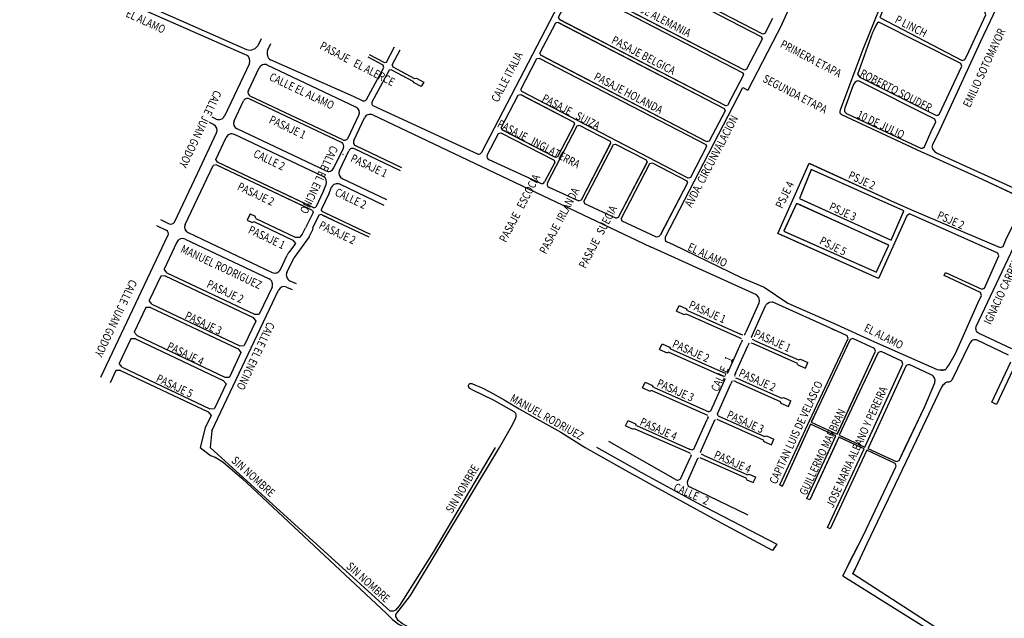
# Model space of a CAD drawing. Units: millimetres. Extents: x -335 to 4379, y -3733 to 4039.
# Drawn here: x 90 to 1051, y -428 to 157 of the extents above; entities that cross this region are included whole.
import ezdxf
from ezdxf.enums import TextEntityAlignment as Align

# ---------------------------------------------------------------- set-up
doc = ezdxf.new("R2010")
doc.units = ezdxf.units.MM
for name, color, linetype in [('ASF-HOR', 142, 'Continuous'), ('ASF-TIE', 142, 'Continuous'), ('CALL-ASFALTO', 142, 'Continuous'), ('CALL-NO-PAV', 7, 'Continuous'), ('HOR-HOR', 255, 'Continuous'), ('HOR-TIE', 255, 'Continuous'), ('HUELLAS-SENDEROS', 7, 'Continuous'), ('NOM-SAN_FERNANDO', 2, 'Continuous'), ('TIE-HOR', 15, 'Continuous'), ('XASF-HOR', 142, 'Continuous'), ('XASF-TIE', 142, 'Continuous')]:
    doc.layers.add(name, color=color, linetype=linetype)
doc.styles.add('ROMANS', font='romans.shx', dxfattribs={"height": 5.6})

msp = doc.modelspace()

# ---------------------------------------------------------------- linework, layer by layer
at = {"layer": 'ASF-HOR', "color": 9, "linetype": 'Continuous'}
for p, q in [((657.07, 251.23), (540.82, 27.1)), ((834.31, 152.65), (846.11, 178.78)), ((824.92, 157.87), (817.35, 143.33)), ((834.31, 152.65), (800.67, 87.86)), ((448.18, 115.43), (456.04, 130.28)), ((453.63, 112.74), (461.4, 127.48)), ((444.84, 112.29), (430.06, 120.03)), ((445.95, 114.94), (431.38, 122.53)), ((445.95, 114.94), (448.18, 115.43)), ((428.44, 78.81), (445.41, 110.2)), ((445.41, 110.2), (444.84, 112.29)), ((452.68, 107.87), (450.63, 107.46)), ((474.2, 96.57), (452.68, 107.87)), ((453.63, 112.74), (454.24, 110.63)), ((454.24, 110.63), (475.35, 99.45)), ((475.02, 95.13), (474.2, 96.57)), ((475.35, 99.45), (477.27, 99.59)), ((477.27, 99.59), (484.4, 95.87)), ((482.06, 91.41), (475.02, 95.13)), ((484.4, 95.87), (482.06, 91.41)), ((720.14, -56.04), (795.75, 90.52)), ((795.75, 90.52), (800.67, 87.86)), ((546.3, 24.44), (557.44, 45.78)), ((721.19, -59.83), (727.83, -62.91))]:
    msp.add_line(p, q, dxfattribs=at)
for points in [[(598.79, 122.06), (597.87, 124.15), (613.2, 153.64), (615.36, 154.26)], [(814.05, 139.49), (814.55, 137.77), (799.35, 108.3), (797.94, 107.78)], [(580.27, 86.49), (579.35, 88.5), (594.95, 118.87), (597.24, 119.25)], [(795.86, 104.64), (796.37, 102.88), (781.02, 73.1), (779.46, 72.72)], [(561.14, 49.04), (560.02, 51.15), (576.69, 83.13), (578.86, 83.87)], [(777.63, 70.03), (778.43, 67.87), (762.96, 38.2), (761.27, 37.76)], [(759.73, 34.57), (760.31, 32.86), (744.64, 2.69), (742.76, 2.15)], [(741.27, -1.08), (741.81, -2.59), (715.41, -53.28)]]:
    msp.add_lwpolyline(points, dxfattribs=at)
at = {"layer": 'ASF-HOR', "color": 9}
for points in [[(1009.27, 111.95), (1008.57, 113.98), (929.05, 154.02)], [(930.29, 158.56), (1009.93, 116.88), (1011.72, 117.48)], [(908.22, 102.84), (909.95, 100.59), (984.91, 63.24), (986.97, 63.96)], [(983.28, 59.75), (908.78, 97.13)], [(970.5, 27.35), (892.42, 63.93), (891.09, 64.79)], [(895.55, 66.55), (895.87, 66.26), (896.78, 65.52), (897.67, 65), (970.02, 31.1), (971.97, 31.81)], [(981.5, 29.64), (983.52, 27.48), (984.54, 26.99), (985.39, 26.55), (1070.69, -12.18), (1071.47, -12.49), (1072, -12.7), (1072.84, -12.8), (1073.56, -12.72)], [(1070.7, -19.55), (1068.88, -17.61), (1068.88, -17.61), (1025.31, 2.68), (977.82, 24.31), (970.5, 27.35)], [(1026.63, -149.65), (1057.96, -164.47)], [(1055.05, -170.73), (1023.69, -155.89)], [(1061.95, -179.53), (1043.48, -218.87), (1038.95, -216.75), (1057.44, -177.37)]]:
    msp.add_lwpolyline(points, dxfattribs=at)
at = {"layer": 'ASF-TIE', "color": 9, "linetype": 'Continuous'}
for p, q in [((815.33, 142.64), (653.14, 226.87)), ((817.35, 143.33), (815.33, 142.64)), ((557.44, 45.78), (559.77, 46.4)), ((559.77, 46.4), (611.71, 19.52)), ((547.96, 20.34), (598.28, -2.97)), ((611.71, 19.52), (612.22, 17.46)), ((612.22, 17.46), (602.19, -1.65)), ((606.56, -6.69), (635.85, -20.27)), ((637.91, -19.57), (635.85, -20.27)), ((640.68, -20.86), (641.35, -22.82)), ((641.35, -22.82), (672.23, -37.14)), ((674.29, -36.44), (672.23, -37.14)), ((677.07, -37.73), (677.74, -39.69)), ((677.74, -39.69), (710.62, -54.93)), ((731.19, -127.78), (733.62, -122.31)), ((733.62, -122.31), (740.92, -125.55)), ((731.19, -127.78), (738.49, -131.02)), ((738.49, -131.02), (740.37, -130.49)), ((740.37, -130.49), (792.19, -153.49)), ((741.78, -127.3), (740.92, -125.55)), ((741.78, -127.3), (793.6, -150.29)), ((792.19, -153.49), (794.29, -154.42)), ((795.7, -151.23), (793.6, -150.29)), ((714.59, -165.19), (717.02, -159.71)), ((717.02, -159.71), (724.32, -162.95)), ((724.32, -162.95), (725.18, -164.7)), ((803.77, -158.63), (805.87, -159.56)), ((807.29, -156.37), (805.19, -155.44)), ((805.87, -159.56), (848.75, -178.6)), ((807.29, -156.37), (850.17, -175.4)), ((714.59, -165.19), (721.89, -168.43)), ((723.76, -167.89), (721.89, -168.43)), ((723.76, -167.89), (775.58, -190.89)), ((725.18, -164.7), (777, -187.7)), ((849.61, -180.35), (848.75, -178.6)), ((849.61, -180.35), (856.91, -183.59)), ((850.17, -175.4), (852.04, -174.87)), ((852.04, -174.87), (859.34, -178.11)), ((856.91, -183.59), (859.34, -178.11)), ((777.68, -191.82), (775.58, -190.89)), ((779.09, -188.64), (777, -187.7)), ((697.99, -202.59), (700.42, -197.12)), ((700.42, -197.12), (707.71, -200.36)), ((708.58, -202.1), (707.71, -200.36)), ((789.26, -196.96), (787.17, -196.03)), ((788.58, -192.85), (790.68, -193.77)), ((789.26, -196.96), (832.09, -215.97)), ((790.68, -193.77), (833.74, -212.89)), ((697.99, -202.59), (705.28, -205.83)), ((707.16, -205.3), (705.28, -205.83)), ((707.16, -205.3), (761.36, -229.36)), ((708.58, -202.1), (762.49, -226.04)), ((832.09, -215.97), (833, -217.75)), ((833, -217.75), (840.3, -220.99)), ((833.74, -212.89), (835.43, -212.28)), ((835.43, -212.28), (842.73, -215.52)), ((840.3, -220.99), (842.73, -215.52)), ((771.8, -230.17), (816.95, -250.21)), ((681.38, -239.99), (683.81, -234.52)), ((681.38, -239.99), (688.68, -243.23)), ((683.81, -234.52), (691.11, -237.76)), ((691.97, -239.51), (691.11, -237.76)), ((691.97, -239.51), (743.79, -262.51)), ((770.57, -233.43), (815.54, -253.4)), ((772.66, -234.36), (772.66, -234.37)), ((690.56, -242.7), (688.68, -243.23)), ((690.56, -242.7), (742.38, -265.7)), ((816.95, -250.21), (818.83, -249.68)), ((818.83, -249.68), (826.13, -252.92)), ((815.54, -253.4), (816.4, -255.16)), ((816.4, -255.16), (823.7, -258.4)), ((823.7, -258.4), (826.13, -252.92)), ((742.38, -265.7), (744.47, -266.63)), ((746.07, -263.52), (743.79, -262.51)), ((757.48, -268.58), (755.38, -267.66)), ((757.48, -268.58), (800.25, -287.57)), ((753.96, -270.84), (756.06, -271.77)), ((756.06, -271.77), (798.84, -290.76)), ((800.25, -287.57), (802.13, -287.04)), ((802.13, -287.04), (808.38, -289.82)), ((798.84, -290.76), (799.7, -292.51)), ((799.7, -292.51), (805.95, -295.29)), ((805.95, -295.29), (807.17, -292.56)), ((807.17, -292.56), (808.38, -289.82))]:
    msp.add_line(p, q, dxfattribs=at)
for points in [[(651.99, 224.02), (813.92, 139.93)], [(634.04, 189.02), (795.74, 105.04)], [(797.35, 107.56), (635.55, 191.59)], [(615.62, 154.12), (777.63, 70.03)], [(779.16, 72.64), (617.35, 156.67)], [(597.68, 119.02), (759.57, 35.04)], [(760.84, 37.65), (599.16, 121.87)], [(579.31, 83.63), (631.01, 56.62), (631.41, 54.62)], [(742.33, 2.03), (580.82, 86.2)], [(612.52, 22.49), (561.55, 48.83)], [(605.16, -2.59), (633.73, 52.52)], [(631.12, 54.05), (614.86, 22.79), (613.04, 22.23)], [(634.06, 53.14), (635.99, 53.91), (666.24, 38.25), (666.85, 36.31)], [(666.62, 35.86), (637.91, -19.57)], [(640.68, -20.86), (669.35, 34.38)], [(669.6, 34.87), (671.65, 35.37), (701.65, 19.88), (702.36, 17.8)], [(702.11, 17.32), (674.29, -36.44)], [(677.07, -37.73), (704.78, 15.82)], [(705.07, 16.38), (707.19, 17.01), (741.08, -0.55)]]:
    msp.add_lwpolyline(points, dxfattribs=at)
for centre, radius, start, end in [((549.07, 23.17), 3.04, 155.41469, 248.72025), ((599.54, -0.25), 3, 245.14174, 332.31071), ((607.83, -3.97), 3, 152.59452, 245.12566), ((711.91, -50.65), 4.47, 253.25104, 317.65242), ((723.07, -57.28), 3.18, 157.21354, 233.57635)]:
    msp.add_arc(centre, radius, start, end, dxfattribs=at)
at = {"layer": 'CALL-ASFALTO', "color": 9, "linetype": 'Continuous'}
for p, q in [((657.07, 251.23), (540.82, 27.1)), ((311.93, 127.5), (92.34, 224.34)), ((311.93, 127.5), (92.34, 224.34)), ((815.33, 142.64), (653.14, 226.87)), ((309.76, 122.91), (90.17, 219.75)), ((309.76, 122.91), (90.17, 219.75)), ((834.31, 152.65), (846.11, 178.78)), ((824.92, 157.87), (817.35, 143.33)), ((834.31, 152.65), (800.67, 87.86)), ((325.66, 138.04), (322.46, 131.28)), ((817.35, 143.33), (815.33, 142.64)), ((331.95, 126.79), (335.15, 133.54)), ((448.18, 115.43), (456.04, 130.28)), ((453.63, 112.74), (461.4, 127.48)), ((311.47, 122.1), (309.76, 122.91)), ((415.76, 81.71), (334.8, 117.42)), ((415.76, 81.71), (334.8, 117.42)), ((444.84, 112.29), (430.06, 120.03)), ((445.95, 114.94), (431.38, 122.53)), ((445.95, 114.94), (448.18, 115.43)), ((314.33, 114.11), (289.93, 62.6)), ((313.33, 87.48), (323.81, 109.62)), ((418.34, 71.49), (331.81, 112.47)), ((428.44, 78.81), (445.41, 110.2)), ((450.63, 107.46), (433.89, 76.12)), ((445.41, 110.2), (444.84, 112.29)), ((452.68, 107.87), (450.63, 107.46)), ((474.2, 96.57), (452.68, 107.87)), ((453.63, 112.74), (454.24, 110.63)), ((454.24, 110.63), (475.35, 99.45)), ((475.02, 95.13), (474.2, 96.57)), ((475.35, 99.45), (477.27, 99.59)), ((477.27, 99.59), (484.4, 95.87)), ((482.06, 91.41), (475.02, 95.13)), ((484.4, 95.87), (482.06, 91.41)), ((720.14, -56.04), (795.75, 90.52)), ((795.75, 90.52), (800.67, 87.86)), ((299.41, 58.11), (308.62, 77.54)), ((404.09, 36.74), (313.95, 79.44)), ((405.38, 39.45), (315.23, 82.15)), ((424.62, 77.63), (415.76, 81.71)), ((424.62, 77.63), (415.76, 81.71)), ((424.62, 77.63), (415.76, 81.71)), ((434.81, 73), (537.56, 25.38)), ((434.81, 73), (537.56, 25.38)), ((434.81, 73), (537.56, 25.38)), ((281.93, 59.75), (277.83, 61.69)), ((410.71, 41.35), (421.19, 63.49)), ((416.13, 38.78), (426.62, 60.93)), ((434.61, 63.78), (705.81, -64.95)), ((279.37, 54.32), (275.27, 56.27)), ((388.8, 9.13), (302.27, 50.11)), ((263.57, 6.48), (282.22, 46.33)), ((281.7, 20.22), (291.71, 41.84)), ((386.23, 3.7), (299.7, 44.69)), ((546.3, 24.44), (557.44, 45.78)), ((557.44, 45.78), (559.77, 46.4)), ((559.77, 46.4), (611.71, 19.52)), ((396.79, 11.98), (406, 31.41)), ((402.22, 9.41), (411.42, 28.84)), ((461.93, 9.34), (416.75, 30.75)), ((463.22, 12.05), (418.03, 33.46)), ((283.3, 17.61), (281.7, 20.22)), ((547.96, 20.34), (598.28, -2.97)), ((611.71, 19.52), (612.22, 17.46)), ((251.66, -43.2), (278.87, 14.23)), ((282.01, 14.9), (278.87, 14.23)), ((375.86, -29.56), (282.01, 14.9)), ((373.27, -28.33), (283.12, 14.37)), ((377.14, -26.84), (283.3, 17.61)), ((374.56, -25.62), (284.41, 17.08)), ((612.22, 17.46), (602.19, -1.65)), ((241.19, -40.79), (263.57, 6.48)), ((448.45, -19.13), (405.07, 1.42)), ((386.65, -10.24), (389.09, -4.29)), ((392.16, -12.62), (394.51, -6.85)), ((445.88, -24.55), (402.5, -4)), ((606.56, -6.69), (635.85, -20.27)), ((386.65, -10.24), (379.04, -26.32)), ((392.16, -12.62), (384.5, -28.79)), ((377.14, -26.84), (379.04, -26.32)), ((385.86, -30.97), (384.5, -28.79)), ((637.91, -19.57), (635.85, -20.27)), ((640.68, -20.86), (641.35, -22.82)), ((641.35, -22.82), (672.23, -37.14)), ((227.5, -38.4), (235.97, -42.45)), ((376.61, -31.44), (369.14, -46.4)), ((375.86, -29.56), (376.61, -31.44)), ((381.98, -34.12), (375.99, -46.77)), ((384.39, -33.6), (381.98, -34.12)), ((396.11, -39.15), (384.39, -33.6)), ((397.39, -36.44), (385.86, -30.97)), ((431.11, -55.73), (385.93, -34.32)), ((432.4, -53.02), (387.21, -31.61)), ((674.29, -36.44), (672.23, -37.14)), ((677.07, -37.73), (677.74, -39.69)), ((223.69, -44.34), (232.99, -48.75)), ((367.19, -50.52), (369.14, -46.4)), ((376.08, -46.81), (375.46, -49.4)), ((677.74, -39.69), (710.62, -54.93)), ((169.35, -192.46), (234.89, -54.07)), ((251.52, -57.52), (333.53, -96.37)), ((254.51, -51.19), (336.53, -90.04)), ((372.73, -55.18), (357.87, -75.36)), ((365.78, -52.8), (363.69, -55.64)), ((372.73, -55.18), (375.46, -49.4)), ((243.53, -60.38), (231.01, -86.81)), ((359.2, -61.74), (352.75, -70.51)), ((721.19, -59.83), (727.83, -62.91)), ((344.52, -87.19), (351.17, -73.14)), ((350.91, -90.06), (357.87, -75.36)), ((227.8, -93.59), (216.45, -117.54)), ((232.27, -93.49), (227.8, -93.59)), ((350.68, -104.3), (356.09, -106.75)), ((353.87, -98.09), (359.92, -100.82)), ((277.58, -244.86), (342.79, -107.2)), ((811.48, -114.44), (809.31, -111.98)), ((213.24, -124.32), (201.92, -148.22)), ((217.71, -124.22), (213.24, -124.32)), ((219.21, -121.06), (216.45, -117.54)), ((731.19, -127.78), (733.62, -122.31)), ((733.62, -122.31), (740.92, -125.55)), ((811.41, -120.03), (798.87, -148.27)), ((805.26, -151.1), (817.93, -122.56)), ((811.41, -120.03), (811.6, -119.6)), ((811.6, -119.6), (811.85, -119.02)), ((811.85, -119.02), (812.06, -118.38)), ((812.06, -118.38), (812.15, -118.04)), ((812.15, -118.04), (812.21, -117.41)), ((817.93, -122.56), (818.2, -121.96)), ((818.2, -121.96), (818.44, -121.52)), ((818.44, -121.52), (818.76, -121.02)), ((818.76, -121.02), (819.11, -120.58)), ((821.91, -119.07), (822.23, -119.02)), ((822.23, -119.02), (824.52, -118.85)), ((731.19, -127.78), (738.49, -131.02)), ((738.49, -131.02), (740.37, -130.49)), ((740.37, -130.49), (792.19, -153.49)), ((741.78, -127.3), (740.92, -125.55)), ((741.78, -127.3), (793.6, -150.29)), ((204.68, -151.74), (201.92, -148.22)), ((204.68, -151.74), (290.31, -192.3)), ((792.19, -153.49), (794.29, -154.42)), ((795.7, -151.23), (793.6, -150.29)), ((797.2, -150.81), (797.86, -150.55)), ((797.86, -150.55), (798.87, -148.27)), ((804.25, -153.38), (805.26, -151.1)), ((804.5, -154.05), (804.25, -153.38)), ((882.66, -145.1), (886.48, -146.8)), ((198.71, -155), (187.32, -179.04)), ((203.18, -154.9), (198.71, -155)), ((203.18, -154.9), (288.81, -195.46)), ((714.59, -165.19), (717.02, -159.71)), ((717.02, -159.71), (724.32, -162.95)), ((724.32, -162.95), (725.18, -164.7)), ((782.27, -185.67), (794.22, -158.76)), ((788.66, -188.5), (800.6, -161.59)), ((795.23, -156.48), (794.22, -158.76)), ((794.98, -155.82), (795.23, -156.48)), ((801.61, -159.31), (800.6, -161.59)), ((801.61, -159.31), (802.27, -159.06)), ((803.77, -158.63), (805.87, -159.56)), ((807.29, -156.37), (805.19, -155.44)), ((805.87, -159.56), (848.75, -178.6)), ((807.29, -156.37), (850.17, -175.4)), ((897.42, -162.28), (900.14, -156.45)), ((897.42, -162.28), (900.14, -156.45)), ((897.42, -162.28), (900.14, -156.45)), ((714.59, -165.19), (721.89, -168.43)), ((723.76, -167.89), (721.89, -168.43)), ((723.76, -167.89), (775.58, -190.89)), ((725.18, -164.7), (777, -187.7)), ((190.08, -182.56), (187.32, -179.04)), ((849.61, -180.35), (848.75, -178.6)), ((849.61, -180.35), (856.91, -183.59)), ((850.17, -175.4), (852.04, -174.87)), ((852.04, -174.87), (859.34, -178.11)), ((856.91, -183.59), (859.34, -178.11)), ((184.11, -185.82), (178.47, -197.96)), ((188.58, -185.72), (184.11, -185.82)), ((188.58, -185.72), (274.21, -226.28)), ((190.08, -182.56), (275.71, -223.12)), ((777.68, -191.82), (775.58, -190.89)), ((779.09, -188.64), (777, -187.7)), ((780.59, -188.21), (781.26, -187.95)), ((781.26, -187.95), (782.27, -185.67)), ((788.66, -188.5), (787.64, -190.78)), ((787.64, -190.78), (787.89, -191.45)), ((288.81, -195.46), (291.57, -198.98)), ((290.31, -192.3), (294.78, -192.2)), ((697.99, -202.59), (700.42, -197.12)), ((700.42, -197.12), (707.71, -200.36)), ((708.58, -202.1), (707.71, -200.36)), ((764.65, -225.35), (777.61, -196.16)), ((771.04, -228.19), (784.06, -198.85)), ((777.61, -196.16), (778.62, -193.88)), ((778.62, -193.88), (778.37, -193.22)), ((785.01, -196.71), (784.06, -198.85)), ((785.67, -196.46), (785.01, -196.71)), ((789.26, -196.96), (787.17, -196.03)), ((788.58, -192.85), (790.68, -193.77)), ((789.26, -196.96), (832.09, -215.97)), ((790.68, -193.77), (833.74, -212.89)), ((697.99, -202.59), (705.28, -205.83)), ((707.16, -205.3), (705.28, -205.83)), ((707.16, -205.3), (761.36, -229.36)), ((708.58, -202.1), (762.49, -226.04)), ((832.09, -215.97), (833, -217.75)), ((833, -217.75), (840.3, -220.99)), ((833.74, -212.89), (835.43, -212.28)), ((835.43, -212.28), (842.73, -215.52)), ((840.3, -220.99), (842.73, -215.52)), ((274.21, -226.28), (276.97, -229.8)), ((275.71, -223.12), (280.18, -223.02)), ((764.65, -225.35), (762.68, -226.12)), ((771.8, -230.17), (771.04, -228.19)), ((771.8, -230.17), (816.95, -250.21)), ((681.38, -239.99), (683.81, -234.52)), ((681.38, -239.99), (688.68, -243.23)), ((683.81, -234.52), (691.11, -237.76)), ((691.97, -239.51), (691.11, -237.76)), ((691.97, -239.51), (743.79, -262.51)), ((749.06, -260.48), (761.01, -233.57)), ((755.45, -263.31), (767.39, -236.39)), ((762.02, -231.28), (761.01, -233.57)), ((762.02, -231.28), (761.77, -230.62)), ((767.39, -236.39), (768.41, -234.11)), ((768.41, -234.11), (769.07, -233.86)), ((770.57, -233.43), (815.54, -253.4)), ((772.66, -234.36), (772.66, -234.37)), ((690.56, -242.7), (688.68, -243.23)), ((690.56, -242.7), (742.38, -265.7)), ((816.95, -250.21), (818.83, -249.68)), ((818.83, -249.68), (826.13, -252.92)), ((730.13, -292.29), (664.95, -255.21)), ((815.54, -253.4), (816.4, -255.16)), ((816.4, -255.16), (823.7, -258.4)), ((823.7, -258.4), (826.13, -252.92)), ((742.38, -265.7), (744.47, -266.63)), ((746.07, -263.52), (743.79, -262.51)), ((745.42, -268.69), (744.4, -270.97)), ((745.42, -268.69), (745.16, -268.03)), ((748.05, -262.76), (746.07, -263.52)), ((748.05, -262.76), (749.06, -260.48)), ((754.43, -265.59), (755.45, -263.31)), ((754.69, -266.25), (754.43, -265.59)), ((757.48, -268.58), (755.38, -267.66)), ((757.48, -268.58), (800.25, -287.57)), ((735.76, -290.44), (744.4, -270.97)), ((741.8, -294.07), (750.79, -273.8)), ((750.79, -273.8), (751.8, -271.52)), ((751.8, -271.52), (752.45, -271.29)), ((753.96, -270.84), (756.06, -271.77)), ((756.06, -271.77), (798.84, -290.76)), ((800.25, -287.57), (802.13, -287.04)), ((802.13, -287.04), (808.38, -289.82)), ((798.84, -290.76), (799.7, -292.51)), ((799.7, -292.51), (805.95, -295.29)), ((805.95, -295.29), (807.17, -292.56)), ((807.17, -292.56), (808.38, -289.82)), ((800.96, -327.07), (743.71, -299.29))]:
    msp.add_line(p, q, dxfattribs=at)
at = {"layer": 'CALL-ASFALTO', "color": 9}
for p, q in [((314.94, -32.79), (312.03, -38.94)), ((314.97, -32.8), (319.87, -35.12)), ((320.7, -37.45), (319.87, -35.12)), ((320.7, -37.45), (358.89, -55.54)), ((312.05, -38.95), (317.14, -41.35)), ((319.2, -40.62), (317.14, -41.35)), ((319.2, -40.62), (356.77, -58.41)), ((358.89, -55.54), (363.69, -55.64)), ((356.77, -58.41), (359.2, -61.74)), ((233.76, -90.33), (231.01, -86.81)), ((232.27, -93.49), (317.9, -134.05)), ((233.76, -90.33), (319.39, -130.89)), ((217.71, -124.22), (303.34, -164.78)), ((219.21, -121.06), (304.84, -161.62)), ((317.9, -134.05), (320.66, -137.57)), ((319.39, -130.89), (323.87, -130.79)), ((304.84, -161.62), (309.31, -161.52)), ((303.34, -164.78), (306.1, -168.3))]:
    msp.add_line(p, q, dxfattribs=at)
at = {"layer": 'CALL-ASFALTO', "color": 9, "linetype": 'Continuous'}
for points in [[(649.39, 223.68), (651.53, 224.26), (813.92, 139.93), (814.55, 137.77), (799.35, 108.3), (797.35, 107.56), (635, 191.87), (634.13, 193.9)], [(616.1, 159.15), (631.47, 188.87), (633.52, 189.29), (795.74, 105.04), (796.37, 102.88), (781.02, 73.1), (779.16, 72.64), (616.87, 156.92)], [(598.79, 122.06), (597.87, 124.15), (613.2, 153.64), (615.36, 154.26), (777.63, 70.03), (778.43, 67.87), (762.96, 38.2), (760.84, 37.65)], [(580.27, 86.49), (579.35, 88.5), (594.95, 118.87), (597.24, 119.25), (759.57, 35.04), (760.31, 32.86), (744.64, 2.69), (742.33, 2.03)], [(576.69, 83.13), (578.86, 83.87), (631.01, 56.62), (631.41, 54.62), (614.86, 22.79), (613.04, 22.23), (561.14, 49.04), (560.02, 51.15)]]:
    msp.add_lwpolyline(points, close=True, dxfattribs=at)
at = {"layer": 'CALL-ASFALTO', "color": 9}
for points in [[(970.5, 27.35), (892.42, 63.93), (891.09, 64.79), (890.73, 65.7), (890.84, 67.25), (891.23, 68.61), (906.57, 109.92), (913.19, 128.02), (929.72, 168.92), (948.62, 211.83), (1033.44, 167.27), (1036.05, 168.15), (1036.05, 168.15), (1038.79, 174.01), (1040.51, 177.47), (1041.88, 179.06), (1044.22, 181.21), (1046.13, 182.55), (1048.93, 183.49), (1051.01, 183.76)], [(1033.03, 161.67), (1032.1, 164.41), (949.68, 207.08), (929.36, 159.05), (1009.93, 116.88), (1012.55, 117.76), (1012.55, 117.76), (1014.33, 121.6), (1033.03, 161.67)], [(1051.3, 176.5), (1049.64, 176.24), (1048.51, 175.77), (1047.68, 175.32), (1046.71, 174.63), (1045.89, 173.85), (1027.69, 135.47), (1005.04, 86.05), (985.73, 44.42)], [(987.55, 64.16), (1009.51, 111.27), (1008.57, 113.98), (928.48, 154.31), (927.26, 153.68), (925.69, 151.22), (923.83, 147.44), (922.51, 144.29), (907.87, 103.3), (909.95, 100.59), (984.91, 63.24), (987.55, 64.16), (987.55, 64.16)], [(979.75, 47.45), (984.23, 57.04), (984.23, 57.04), (983.28, 59.75), (908.78, 97.13), (906.97, 96.59), (905.52, 95.64), (904.51, 94.45), (903.85, 93.48), (903.42, 92.71), (895.37, 70.51), (895.09, 69.05), (895.02, 68.05), (895.1, 67.28), (895.43, 66.67), (895.87, 66.26), (896.78, 65.52), (897.67, 65), (970.02, 31.1), (972.67, 32.06)], [(972.67, 32.06), (979.75, 47.45)], [(985.73, 44.42), (980.84, 34.79), (980.5, 33.51), (980.39, 32.63), (980.5, 31.82), (980.81, 30.88), (981.21, 29.96), (983.52, 27.48), (984.54, 26.99), (985.39, 26.55), (1070.69, -12.18)], [(1049.74, -64.78), (1052.62, -58.27), (1069.63, -23.01), (1069.86, -22.27), (1069.99, -21.56), (1070.08, -20.94), (1070.02, -20.01), (1069.97, -19.42), (1069.77, -18.77), (1069.35, -18.11), (1068.88, -17.61), (1068.52, -17.38), (1025.31, 2.68), (977.82, 24.31), (970.5, 27.35)], [(1045.68, -73.95), (1044.67, -71.3), (958.42, -32.84), (955.89, -34.73), (928.3, -96.07), (830.1, -51.98), (860.44, 16.74), (943.55, -21.32), (962.83, -30), (1047.09, -65.83), (1049.74, -64.78)], [(830.1, -51.98), (830.1, -51.98), (860.44, 16.74)], [(830.1, -51.98), (830.1, -51.98), (860.44, 16.74)], [(952.86, -29.97), (862.63, 10.55), (851.14, -17.95), (940.6, -58.66), (952.86, -29.97)], [(862.49, 10.22), (851.2, -17.79)], [(862.49, 10.22), (851.2, -17.79)], [(861.03, 16.46), (943.55, -21.32), (962.83, -30), (1047.09, -65.83), (1049.74, -64.78)], [(861.03, 16.46), (943.55, -21.32), (962.83, -30), (1047.09, -65.83), (1049.74, -64.78)], [(952.86, -29.97), (863.19, 10.29)], [(952.86, -29.97), (863.19, 10.29)], [(851.71, -18.21), (940.6, -58.66)], [(851.71, -18.21), (940.6, -58.66)], [(926.29, -89.56), (938.24, -63.46), (848.29, -22.63), (835.85, -49.75), (926.16, -89.68), (926.29, -89.56)], [(848.29, -22.63), (835.94, -49.54)], [(848.29, -22.63), (835.94, -49.54)], [(937.82, -63.27), (849.55, -23.2)], [(937.82, -63.27), (849.55, -23.2)], [(1086.09, -26.15), (1083.61, -25.39), (1082.78, -25.25), (1082.02, -25.28), (1081.38, -25.44), (1080.21, -25.95), (1079.41, -26.48), (1078.55, -27.3), (1077.75, -28.47), (1076.96, -29.63), (1023.18, -143.18), (1022.99, -144.32), (1023.08, -145.29), (1023.23, -146.42), (1023.87, -147.6), (1024.7, -148.53), (1025.68, -149.17), (1026.63, -149.65)], [(957.38, -33.62), (955.89, -34.73), (928.62, -95.34)], [(957.38, -33.62), (955.89, -34.73), (928.62, -95.34)], [(940.68, -58.48), (952.47, -30.87)], [(940.68, -58.48), (952.47, -30.87)], [(952.86, -29.98), (952.86, -29.97)], [(952.86, -29.98), (952.86, -29.97)], [(1045.68, -73.95), (1044.67, -71.3), (958.42, -32.84)], [(1045.68, -73.95), (1044.67, -71.3), (958.42, -32.84)], [(928.3, -96.07), (928.3, -96.07), (830.89, -52.34)], [(928.3, -96.07), (928.3, -96.07), (830.89, -52.34)], [(837.09, -50.3), (926.16, -89.68), (926.29, -89.56)], [(837.09, -50.3), (926.16, -89.68), (926.29, -89.56)], [(926.29, -89.56), (938.24, -63.46)], [(926.29, -89.56), (938.24, -63.46)], [(1031.73, -105.46), (1045.68, -73.95)], [(1028.63, -112.46), (1027.63, -109.78), (992.15, -92.99), (993.71, -89.99), (1029.11, -106.45), (1031.73, -105.46)], [(1028.63, -112.46), (1027.63, -109.78), (992.15, -92.99), (993.71, -89.99), (1029.11, -106.45), (1031.73, -105.46)], [(1028.63, -112.46), (1027.63, -109.78), (992.15, -92.99), (993.71, -89.99), (1029.11, -106.45), (1031.73, -105.46)], [(839.59, -120.2), (839.59, -120.2), (884.28, -139.65), (924.25, -157.88), (985.46, -184.77), (987.66, -185.3), (989.7, -185.53), (991.39, -185.44), (992.77, -185.07), (993.9, -184.52), (994.4, -184.01), (995, -183.21), (996.02, -181.89), (996.92, -180.56), (1003.39, -169.36), (1025.22, -120.16), (1028.63, -112.46)], [(848.92, -260.91), (860.89, -234.83), (898.67, -154.68), (897.71, -152.03)], [(1026.63, -149.65), (1057.96, -164.47)], [(903.21, -154.58), (900.55, -155.55), (869.79, -221.4), (862.59, -236.3), (887.87, -248.02), (925.25, -167.01), (924.27, -164.36)], [(1023.69, -155.89), (1023.06, -155.83), (1021.98, -155.79), (1021.11, -155.92), (1020.19, -156.11), (1019.61, -156.39), (1018.9, -156.86), (1018.15, -157.77), (1017.38, -159.1), (1016.69, -160.49), (999.88, -195.21), (998.56, -196.64), (997.74, -197), (996.81, -197.06), (995.83, -197.12), (995.03, -197.23), (994.21, -197.46), (992.98, -198.22), (992.16, -199), (991.11, -200.28), (989.58, -202.19), (961.6, -260.91)], [(1055.05, -170.73), (1023.69, -155.89)], [(930.71, -167.34), (928.03, -168.3), (912.02, -201.77), (889.95, -248.92), (914.89, -260.62), (952.08, -179.47), (951.1, -176.8)], [(957.98, -180), (955.32, -180.97), (918.35, -260.91)], [(954.31, -260.91), (973.35, -221), (983.06, -197.9), (983.32, -196.57), (983.46, -195.87), (983.42, -195.27), (983.28, -194.29), (982.97, -193.26), (982.52, -192.51), (981.74, -191.62), (981.1, -191.07), (980.3, -190.5), (978.97, -189.74), (957.98, -180)], [(1061.95, -179.53), (1043.48, -218.87), (1038.95, -216.75), (1057.44, -177.37)], [(881.45, -260.91), (886.66, -249.62), (861.83, -238.1), (851.49, -260.91)], [(911.29, -260.91), (889.65, -250.84), (884.95, -260.91)], [(851.49, -260.91), (834.21, -299), (832.08, -297.59), (848.92, -260.91)], [(884.95, -260.91), (861.12, -312.06), (858.43, -310.82), (881.45, -260.91)], [(945.55, -279.26), (944.6, -276.61), (916.9, -263.75), (880.92, -340.49), (878.4, -339.22), (914.06, -262.2), (911.29, -260.91)], [(961.6, -260.91), (916.78, -354.94), (905.66, -378.82), (905.66, -378.82)], [(918.35, -260.91), (917.82, -262.05), (945.59, -274.53), (948.28, -273.54)], [(948.28, -273.54), (954.31, -260.91)], [(898.98, -375.07), (898.98, -375.07), (913.12, -347.23), (945.55, -279.26)]]:
    msp.add_lwpolyline(points, dxfattribs=at)
for points in [[(1012.55, 117.76), (1012.55, 117.76)], [(1012.55, 117.76), (1012.55, 117.76)], [(987.55, 64.16), (987.55, 64.16)], [(987.55, 64.16), (987.55, 64.16)]]:
    msp.add_lwpolyline(points, close=True, dxfattribs=at)
at = {"layer": 'CALL-ASFALTO', "color": 9, "linetype": 'Continuous'}
for points in [[(605.16, -2.59), (634.06, 53.14), (635.99, 53.91), (666.24, 38.25), (666.85, 36.31), (637.91, -19.57)], [(640.68, -20.86), (669.6, 34.87), (671.65, 35.37), (701.65, 19.88), (702.36, 17.8), (674.29, -36.44)], [(677.07, -37.73), (705.07, 16.38), (707.19, 17.01), (741.08, -0.55), (741.81, -2.59), (715.21, -53.66)]]:
    msp.add_lwpolyline(points, dxfattribs=at)
for centre, radius, start, end in [((314.64, 136.5), 9.4, 239.15965, 326.29868), ((339.92, 124.1), 8.41, 161.31867, 232.54666), ((308.9, 116.68), 6, 334.65485, 64.65485), ((329.24, 107.05), 6, 64.65485, 154.65485), ((316.94, 85.76), 4, 154.65485, 244.65485), ((312.23, 75.82), 4, 64.65485, 154.65485), ((425.8, 80.58), 3.18, 248.32499, 326.20843), ((425.8, 80.58), 3.18, 248.32499, 326.20843), ((425.8, 80.58), 3.18, 248.32499, 326.20843), ((415.77, 66.06), 6, 334.65485, 64.65485), ((436.19, 75.1), 2.51, 156.00814, 236.63764), ((436.19, 75.1), 2.51, 156.00814, 236.63764), ((436.19, 75.1), 2.51, 156.00814, 236.63764), ((284.5, 65.17), 6, 244.65485, 334.65485), ((304.84, 55.54), 6, 154.65485, 244.65485), ((432.04, 58.36), 6, 64.65485, 154.65485), ((276.8, 48.9), 6, 334.65485, 64.65485), ((297.13, 39.27), 6, 64.65485, 154.65485), ((407.09, 43.06), 4, 244.65485, 334.65485), ((419.74, 37.07), 4, 154.65485, 244.65485), ((402.38, 33.12), 4, 334.65485, 64.65485), ((415.03, 27.13), 4, 64.65485, 154.65485), ((538.02, 28.46), 3.12, 261.47661, 334.04097), ((538.02, 28.46), 3.12, 261.47661, 334.04097), ((538.02, 28.46), 3.12, 261.47661, 334.04097), ((549.07, 23.17), 3.04, 155.41469, 248.72025), ((391.37, 14.55), 6, 244.65485, 334.65485), ((383.67, -1.72), 6, 334.65485, 64.65485), ((407.64, 6.84), 6, 154.65485, 244.65485), ((399.93, -9.42), 6, 64.65485, 154.65485), ((599.54, -0.25), 3, 245.14174, 332.31071), ((607.83, -3.97), 3, 152.59452, 245.12566), ((237.65, -38.69), 4.12, 246.04242, 329.30926), ((257.08, -45.77), 6, 154.65485, 244.65419), ((231.28, -52.36), 4, 334.65485, 64.65485), ((248.95, -62.94), 6, 64.65709, 154.65485), ((352.17, -42.83), 16.87, 323.78504, 332.88172), ((711.91, -50.65), 4.47, 253.25104, 317.65242), ((723.07, -57.28), 3.18, 157.21354, 233.57635), ((365.63, -79.99), 16, 143.64298, 154.65557), ((339.1, -84.62), 6, 244.65419, 334.65485), ((356.33, -92.62), 6, 154.65485, 245.7568), ((330.97, -101.79), 6, 334.65485, 64.65709), ((348.21, -109.77), 6, 65.67898, 154.65485), ((732.11, -288.81), 4, 240.36628, 336.06372), ((745.45, -295.69), 4, 156.06521, 244.11895)]:
    msp.add_arc(centre, radius, start, end, dxfattribs=at)
at = {"layer": 'CALL-NO-PAV', "color": 9}
for points in [[(774.02, -96.03), (705.81, -64.95)], [(897.71, -152.03), (888.01, -147.53)], [(924.27, -164.36), (903.21, -154.58)], [(951.1, -176.8), (930.71, -167.34)], [(693.31, -283.45), (750.67, -314.71), (829.05, -355.44), (824.75, -361.49), (775, -334.92), (737.51, -314.55), (710.34, -299.47), (690.54, -288.45)], [(693.31, -283.45), (750.67, -314.71), (829.05, -355.44), (824.75, -361.49), (775, -334.92), (737.51, -314.55), (710.34, -299.47), (690.54, -288.45)], [(693.31, -283.45), (750.67, -314.71), (829.05, -355.44), (824.75, -361.49), (775, -334.92), (737.51, -314.55), (710.34, -299.47), (690.54, -288.45)], [(898.98, -375.07), (893.28, -386.36), (1022.71, -467.43)], [(1024.86, -463.19), (903.11, -384.47), (905.66, -378.82)]]:
    msp.add_lwpolyline(points, dxfattribs=at)
at = {"layer": 'HOR-HOR', "color": 9, "linetype": 'Continuous'}
for p, q in [((812.21, -117.41), (811.48, -114.44)), ((811.41, -120.03), (798.87, -148.27)), ((805.26, -151.1), (817.93, -122.56)), ((811.41, -120.03), (811.6, -119.6)), ((811.6, -119.6), (811.85, -119.02)), ((811.85, -119.02), (812.06, -118.38)), ((812.06, -118.38), (812.15, -118.04)), ((812.15, -118.04), (812.21, -117.41)), ((817.93, -122.56), (818.2, -121.96)), ((818.2, -121.96), (818.44, -121.52)), ((818.44, -121.52), (818.76, -121.02)), ((818.76, -121.02), (819.11, -120.58)), ((819.11, -120.58), (821.91, -119.07)), ((797.2, -150.81), (797.86, -150.55)), ((797.86, -150.55), (798.87, -148.27)), ((804.25, -153.38), (805.26, -151.1)), ((804.5, -154.05), (804.25, -153.38)), ((782.27, -185.67), (794.22, -158.76)), ((788.66, -188.5), (800.6, -161.59)), ((795.23, -156.48), (794.22, -158.76)), ((794.98, -155.82), (795.23, -156.48)), ((801.61, -159.31), (800.6, -161.59)), ((801.61, -159.31), (802.27, -159.06)), ((780.59, -188.21), (781.26, -187.95)), ((781.26, -187.95), (782.27, -185.67)), ((788.66, -188.5), (787.64, -190.78)), ((787.64, -190.78), (787.89, -191.45)), ((764.65, -225.35), (777.61, -196.16)), ((771.04, -228.19), (784.06, -198.85)), ((777.61, -196.16), (778.62, -193.88)), ((778.62, -193.88), (778.37, -193.22)), ((785.01, -196.71), (784.06, -198.85)), ((785.67, -196.46), (785.01, -196.71)), ((764.65, -225.35), (762.68, -226.12)), ((771.8, -230.17), (771.04, -228.19)), ((749.06, -260.48), (761.01, -233.57)), ((755.45, -263.31), (767.39, -236.39)), ((762.02, -231.28), (761.01, -233.57)), ((762.02, -231.28), (761.77, -230.62)), ((767.39, -236.39), (768.41, -234.11)), ((768.41, -234.11), (769.07, -233.86)), ((730.13, -292.29), (664.95, -255.21)), ((745.42, -268.69), (744.4, -270.97)), ((745.42, -268.69), (745.16, -268.03)), ((748.05, -262.76), (746.07, -263.52)), ((748.05, -262.76), (749.06, -260.48)), ((754.43, -265.59), (755.45, -263.31)), ((754.69, -266.25), (754.43, -265.59)), ((735.76, -290.44), (744.4, -270.97)), ((741.8, -294.07), (750.79, -273.8)), ((750.79, -273.8), (751.8, -271.52)), ((751.8, -271.52), (752.45, -271.29)), ((800.96, -327.07), (743.71, -299.29))]:
    msp.add_line(p, q, dxfattribs=at)
at = {"layer": 'HOR-HOR', "color": 9}
for points in [[(1089.11, 206.66), (1088.26, 206.22), (1087.37, 205.61), (1086.65, 204.91), (1074.67, 179.56), (1071.79, 175.68), (1069.74, 174.14), (1067.57, 173.16), (1065.6, 172.75), (1063.58, 172.73), (1061.76, 172.6), (1059.39, 173.02), (1056.92, 174.46), (1051.3, 176.5), (1049.64, 176.24), (1048.51, 175.77), (1047.68, 175.32), (1046.71, 174.63), (1045.89, 173.85), (1027.69, 135.47), (1005.04, 86.05), (985.73, 44.42)], [(1012.55, 117.76), (1014.33, 121.6), (1033.03, 161.67)], [(987.55, 64.16), (1009.51, 111.27)], [(979.75, 47.45), (984.23, 57.04), (984.23, 57.04), (983.54, 59)], [(972.67, 32.06), (979.75, 47.45)], [(985.73, 44.42), (980.84, 34.79), (980.5, 33.51), (980.39, 32.63), (980.5, 31.82), (980.65, 31.35)], [(893.28, -386.36), (893.28, -386.36), (1022.71, -467.43)], [(1024.86, -463.19), (903.11, -384.47), (903.11, -384.47)]]:
    msp.add_lwpolyline(points, dxfattribs=at)
at = {"layer": 'HOR-HOR', "color": 9, "linetype": 'Continuous'}
for centre, start, end in [((732.11, -288.81), 240.36628, 336.06372), ((745.45, -295.69), 156.06521, 244.11895)]:
    msp.add_arc(centre, 4, start, end, dxfattribs=at)
at = {"layer": 'HOR-TIE', "color": 9}
for points in [[(861.83, -238.1), (834.21, -299), (832.08, -297.59), (848.92, -260.91), (860.89, -234.83), (898.67, -154.68), (897.71, -152.03)], [(903.21, -154.58), (900.55, -155.55), (869.79, -221.4), (862.76, -235.94)], [(888.04, -247.64), (925.25, -167.01), (924.27, -164.36)], [(930.71, -167.34), (928.03, -168.3), (912.02, -201.77), (890.2, -248.39)], [(915.1, -260.17), (952.08, -179.47), (951.1, -176.8)], [(957.98, -180), (955.32, -180.97), (918.35, -260.91)], [(886.66, -249.62), (886.66, -249.62), (861.83, -238.1)], [(862.59, -236.3), (887.87, -248.02)], [(889.64, -250.84), (861.12, -312.06), (858.43, -310.82), (886.68, -249.63)], [(889.95, -248.92), (914.89, -260.62)], [(914.06, -262.2), (889.65, -250.84), (889.65, -250.84)], [(945.55, -279.26), (944.6, -276.61), (916.9, -263.75), (880.92, -340.49), (878.4, -339.22), (914.06, -262.2), (914.06, -262.2)], [(918.35, -260.91), (917.82, -262.05), (945.59, -274.53), (948.28, -273.54)]]:
    msp.add_lwpolyline(points, dxfattribs=at)
at = {"layer": 'HUELLAS-SENDEROS', "color": 9}
for points in [[(558.29, -260.91), (571.35, -238.36), (574, -232.78), (574.69, -230.77), (574.77, -229.24), (574.28, -227.69), (572.61, -226.02), (552.52, -214.73), (533.03, -205.43), (529.38, -203.37), (528.97, -202.95), (528.48, -202.08), (528.25, -201.25), (528.25, -200.44), (528.49, -199.64), (528.89, -199.06), (529.45, -198.6), (529.89, -198.49), (530.61, -198.54), (531.36, -198.66), (535, -200.15), (541.31, -202.6), (549.05, -206.75), (562.85, -214.49), (577.63, -223.29), (594.8, -233.07), (618.1, -245.88), (641.94, -260.91)], [(558.29, -260.91), (571.35, -238.36), (574, -232.78), (574.69, -230.77), (574.77, -229.24), (574.28, -227.69), (572.61, -226.02), (552.52, -214.73), (533.03, -205.43), (529.38, -203.37), (528.97, -202.95), (528.48, -202.08), (528.25, -201.25), (528.25, -200.44), (528.49, -199.64), (528.89, -199.06), (529.45, -198.6), (529.89, -198.49), (530.61, -198.54), (531.36, -198.66), (535, -200.15), (541.31, -202.6), (549.05, -206.75), (562.85, -214.49), (577.63, -223.29), (594.8, -233.07), (618.1, -245.88), (641.94, -260.91)], [(558.29, -260.91), (571.35, -238.36), (574, -232.78), (574.69, -230.77), (574.77, -229.24), (574.28, -227.69), (572.61, -226.02), (552.52, -214.73), (533.03, -205.43), (529.38, -203.37), (528.97, -202.95), (528.48, -202.08), (528.25, -201.25), (528.25, -200.44), (528.49, -199.64), (528.89, -199.06), (529.45, -198.6), (529.89, -198.49), (530.61, -198.54), (531.36, -198.66), (535, -200.15), (541.31, -202.6), (549.05, -206.75), (562.85, -214.49), (577.63, -223.29), (594.8, -233.07), (618.1, -245.88), (641.94, -260.91)], [(266.31, -260.91), (276.31, -268.85), (280.95, -270.4), (288.25, -274.87), (307.07, -290.86), (448.05, -422.99), (454.12, -428.92), (459.92, -433.58), (493.37, -451.11), (688.01, -563.55)], [(266.31, -260.91), (276.31, -268.85), (280.95, -270.4), (288.25, -274.87), (307.07, -290.86), (448.05, -422.99), (454.12, -428.92), (459.92, -433.58), (493.37, -451.11), (688.01, -563.55)], [(266.31, -260.91), (276.31, -268.85), (280.95, -270.4), (288.25, -274.87), (307.07, -290.86), (448.05, -422.99), (454.12, -428.92), (459.92, -433.58), (493.37, -451.11), (688.01, -563.55)], [(553.99, -260.91), (493.73, -363.28), (460.65, -415.34), (456.83, -419.71), (454.88, -420.89), (451.63, -420.75), (276.03, -260.91)], [(553.99, -260.91), (493.73, -363.28), (460.65, -415.34), (456.83, -419.71), (454.88, -420.89), (451.63, -420.75), (276.03, -260.91)], [(553.99, -260.91), (493.73, -363.28), (460.65, -415.34), (456.83, -419.71), (454.88, -420.89), (451.63, -420.75), (276.03, -260.91)], [(688.54, -560.86), (538.09, -473.75), (463.58, -433.12), (459.47, -429.79), (457.28, -426.18), (457.17, -424.21), (471.51, -405.63), (558.29, -260.91)], [(688.54, -560.86), (538.09, -473.75), (463.58, -433.12), (459.47, -429.79), (457.28, -426.18), (457.17, -424.21), (471.51, -405.63), (558.29, -260.91)], [(688.54, -560.86), (538.09, -473.75), (463.58, -433.12), (459.47, -429.79), (457.28, -426.18), (457.17, -424.21), (471.51, -405.63), (558.29, -260.91)], [(641.94, -260.91), (690.54, -288.45)], [(641.94, -260.91), (690.54, -288.45)], [(641.94, -260.91), (690.54, -288.45)], [(693.31, -283.45), (653.47, -260.91)], [(693.31, -283.45), (653.47, -260.91)], [(693.31, -283.45), (653.47, -260.91)]]:
    msp.add_lwpolyline(points, dxfattribs=at)
at = {"layer": 'TIE-HOR', "color": 9, "linetype": 'Continuous'}
msp.add_line((882.66, -145.1), (886.48, -146.8), dxfattribs=at)
msp.add_line((882.66, -145.1), (886.48, -146.8), dxfattribs=at)
at = {"layer": 'TIE-HOR', "color": 9}
for points in [[(890.73, 65.7), (890.84, 67.25), (891.23, 68.61), (906.57, 109.92), (913.19, 128.02), (929.72, 168.92), (948.62, 211.83)], [(890.73, 65.7), (890.84, 67.25), (891.23, 68.61), (906.57, 109.92), (913.19, 128.02), (929.72, 168.92), (948.62, 211.83)], [(928.33, 154.23), (927.26, 153.68), (925.69, 151.22), (923.83, 147.44), (922.51, 144.29), (907.87, 103.3)], [(928.33, 154.23), (927.26, 153.68), (925.69, 151.22), (923.83, 147.44), (922.51, 144.29), (907.87, 103.3)], [(907.71, 96.81), (906.97, 96.59), (905.52, 95.64), (904.51, 94.45), (903.85, 93.48), (903.42, 92.71), (895.37, 70.51), (895.09, 69.05), (895.02, 68.05), (895.06, 67.66)], [(907.71, 96.81), (906.97, 96.59), (905.52, 95.64), (904.51, 94.45), (903.85, 93.48), (903.42, 92.71), (895.37, 70.51), (895.09, 69.05), (895.02, 68.05), (895.06, 67.66)], [(1086.09, -26.15), (1083.61, -25.39), (1082.78, -25.25), (1082.02, -25.28), (1081.38, -25.44), (1080.21, -25.95), (1079.41, -26.48), (1078.55, -27.3), (1077.75, -28.47), (1076.96, -29.63), (1023.18, -143.18), (1022.99, -144.32), (1023.08, -145.29), (1023.23, -146.42), (1023.87, -147.6), (1024.7, -148.53), (1025.68, -149.17), (1026.63, -149.65)], [(1086.09, -26.15), (1083.61, -25.39), (1082.78, -25.25), (1082.02, -25.28), (1081.38, -25.44), (1080.21, -25.95), (1079.41, -26.48), (1078.55, -27.3), (1077.75, -28.47), (1076.96, -29.63), (1023.18, -143.18), (1022.99, -144.32), (1023.08, -145.29), (1023.23, -146.42), (1023.87, -147.6), (1024.7, -148.53), (1025.68, -149.17), (1026.63, -149.65)], [(1049.74, -64.78), (1052.62, -58.27), (1069.63, -23.01), (1069.86, -22.27), (1069.99, -21.56), (1070.07, -21.01)], [(1049.74, -64.78), (1052.62, -58.27), (1069.63, -23.01), (1069.86, -22.27), (1069.99, -21.56), (1070.07, -21.01)], [(1031.73, -105.46), (1045.68, -73.95)], [(1031.73, -105.46), (1045.68, -73.95)], [(993.03, -184.94), (993.9, -184.52), (994.4, -184.01), (995, -183.21), (996.02, -181.89), (996.92, -180.56), (1003.39, -169.36), (1025.22, -120.16), (1028.63, -112.46)], [(993.03, -184.94), (993.9, -184.52), (994.4, -184.01), (995, -183.21), (996.02, -181.89), (996.92, -180.56), (1003.39, -169.36), (1025.22, -120.16), (1028.63, -112.46)], [(924.27, -164.36), (903.21, -154.58)], [(924.27, -164.36), (903.21, -154.58)], [(1023.69, -155.89), (1023.06, -155.83), (1021.98, -155.79), (1021.11, -155.92), (1020.19, -156.11), (1019.61, -156.39), (1018.9, -156.86), (1018.15, -157.77), (1017.38, -159.1), (1016.69, -160.49), (999.88, -195.21), (998.56, -196.64), (997.74, -197), (996.81, -197.06), (995.83, -197.12), (995.03, -197.23), (994.21, -197.46), (992.98, -198.22), (992.16, -199), (991.11, -200.28), (989.58, -202.19), (961.6, -260.91)], [(1023.69, -155.89), (1023.06, -155.83), (1021.98, -155.79), (1021.11, -155.92), (1020.19, -156.11), (1019.61, -156.39), (1018.9, -156.86), (1018.15, -157.77), (1017.38, -159.1), (1016.69, -160.49), (999.88, -195.21), (998.56, -196.64), (997.74, -197), (996.81, -197.06), (995.83, -197.12), (995.03, -197.23), (994.21, -197.46), (992.98, -198.22), (992.16, -199), (991.11, -200.28), (989.58, -202.19), (961.6, -260.91)], [(951.1, -176.8), (930.71, -167.34)], [(951.1, -176.8), (930.71, -167.34)], [(982.74, -192.89), (982.52, -192.51), (981.74, -191.62), (981.1, -191.07), (980.3, -190.5), (978.97, -189.74), (957.98, -180)], [(982.74, -192.89), (982.52, -192.51), (981.74, -191.62), (981.1, -191.07), (980.3, -190.5), (978.97, -189.74), (957.98, -180)], [(948.28, -273.54), (973.35, -221), (983.06, -197.9), (983.32, -196.57), (983.46, -195.87), (983.42, -195.27), (983.28, -194.29), (983.2, -194.05)], [(948.28, -273.54), (973.35, -221), (983.06, -197.9), (983.32, -196.57), (983.46, -195.87), (983.42, -195.27), (983.28, -194.29), (983.2, -194.05)], [(961.6, -260.91), (916.78, -354.94), (903.11, -384.47), (903.11, -384.47)], [(961.6, -260.91), (916.78, -354.94), (903.11, -384.47), (903.11, -384.47)], [(893.28, -386.36), (893.28, -386.36), (913.12, -347.23), (945.55, -279.26)], [(893.28, -386.36), (893.28, -386.36), (913.12, -347.23), (945.55, -279.26)]]:
    msp.add_lwpolyline(points, dxfattribs=at)
at = {"layer": 'TIE-HOR', "color": 9, "linetype": 'Continuous'}
for points in [[(809.31, -111.98), (774.02, -96.03), (705.81, -64.95)], [(809.31, -111.98), (774.02, -96.03), (705.81, -64.95)], [(727.83, -62.91), (794.71, -95.38), (816.74, -104.53), (839.59, -120.2), (884.28, -139.65), (924.25, -157.88), (985.46, -184.77), (987.66, -185.3), (993.47, -184.73)], [(727.83, -62.91), (794.71, -95.38), (816.74, -104.53), (839.59, -120.2), (884.28, -139.65), (924.25, -157.88), (985.46, -184.77), (987.66, -185.3), (993.47, -184.73)], [(897.71, -152.03), (888.01, -147.53), (824.52, -118.85)], [(897.71, -152.03), (888.01, -147.53), (824.52, -118.85)]]:
    msp.add_lwpolyline(points, dxfattribs=at)
at = {"layer": 'XASF-HOR', "color": 9}
msp.add_lwpolyline([(405.61, 25.28), (406.07, 25.45)], dxfattribs=at)
msp.add_lwpolyline([(405.61, 25.28), (405.61, 25.28)], close=True, dxfattribs=at)
at = {"layer": 'XASF-TIE', "color": 9}
for p, q in [((336.39, -104.36), (323.87, -130.79)), ((320.66, -137.57), (309.31, -161.52)), ((306.1, -168.3), (294.78, -192.2)), ((291.57, -198.98), (280.18, -223.02)), ((276.97, -229.8), (271.32, -241.73)), ((271.32, -241.73), (266.31, -260.91)), ((277.58, -244.86), (276.03, -260.91))]:
    msp.add_line(p, q, dxfattribs=at)

# ---------------------------------------------------------------- texts
at = {"layer": 'NOM-SAN_FERNANDO', "color": 9, "linetype": 'Continuous', "style": 'ROMANS', "width": 0.8}
for s, rotation, p in [('PASAJE ALEMANIA', 332.4153, (710.63, 159.44)), ('PASAJE BELGICA', 332.4153, (698.46, 121.1)), ('PRIMERA ETAPA', 332.4153, (861.84, 117.81)), ('CALLE ITALIA', 62.4153, (566.56, 100.41)), ('PASAJE HOLANDA', 332.4153, (683.76, 84.19)), ('SEGUNDA ETAPA', 332.4153, (846.35, 83.29)), ('AVDA. CIRCUNVALACION', 62.4153, (766.02, 18.18))]:
    msp.add_text(s, height=8, rotation=rotation, dxfattribs=at).set_placement(p, align=Align.MIDDLE)
at = {"layer": 'NOM-SAN_FERNANDO', "color": 9, "style": 'ROMANS', "width": 0.8}
for s, rotation, p in [('EL ALAMO', 335.22, (192.99, 160.12)), ('P LINCH', 333.02, (943.43, 154.27)), ('EMILIO SOTOMAYOR', 65.11, (1017.47, 70.38)), ('ROBERTO SOUDER', 332.77, (909.35, 101.67)), ('10 DE JULIO', 334.77, (906.37, 61.35)), ('PSJE 2', 335.28, (898, 2.02)), ('PSJE 4', 64.29, (834.39, -28.32)), ('PSJE 3', 335.32, (879.33, -28.55)), ('PSJE 2', 336.16, (984.74, -37.14)), ('IGNACIO CARRERA PINTO', 65.15, (1037.73, -141.64)), ('PSJE 5', 333.43, (869.91, -61.76)), ('EL ALAMO', 335.22, (741.23, -68.04)), ('EL ALAMO', 333.03, (913.41, -146.8)), ('CAPITAN LUIS DE VELASCO', 65.29, (828.47, -297.51)), ('MANUEL RODRIUEZ', 330.87, (567.98, -215.38)), ('JOSE MARIA ALBANO Y PEREIRA', 65.49, (883.93, -320.63)), ('GUILLERMO MARBRAN', 65.08, (857.82, -308.43)), ('SIN NOMBRE', 317.8, (296.03, -274.7)), ('SIN NOMBRE', 59.43, (512.19, -325.83)), ('SIN NOMBRE', 317.97, (408.15, -378.07))]:
    msp.add_text(s, height=8, rotation=rotation, dxfattribs=at).set_placement(p)
at = {"layer": 'NOM-SAN_FERNANDO', "color": 9, "linetype": 'Continuous', "style": 'ROMANS', "width": 0.8}
for s, rotation, p in [('PASAJE   EL ALERCE', 332.4153, (385.93, 135.85)), ('PASAJE   SUIZA', 332.4153, (602.73, 84.5)), ('PASAJE   INGLATERRA', 332.4153, (559.21, 59.52)), ('PASAJE   ESCOCIA', 62.4153, (557.57, -57.72)), ('PASAJE  IRLANDA', 62.4153, (596.72, -69.07)), ('PASAJE   SUECIA', 62.4153, (635.29, -83.17))]:
    msp.add_text(s, height=8, rotation=rotation, dxfattribs=at).set_placement(p, align=Align.TOP_LEFT)
at = {"layer": 'NOM-SAN_FERNANDO', "color": 9, "style": 'ROMANS', "width": 0.8}
for s, rotation, p in [('CALLE EL ALAMO', 334.65485, (336.35, 105.32)), ('CALLE JUAN GODOY', 244.65485, (287.48, 85.18)), ('PASAJE 1', 334.65485, (336.18, 63.56)), ('CALLE 2', 334.65485, (320.83, 30.43)), ('CALLE EL ENCINO', 244.65485, (401.25, 31.17)), ('PASAJE 1', 334.65485, (415.71, 25.89)), ('PASAJE 2', 334.65485, (305.25, -1.74)), ('CALLE 2', 334.65485, (400.36, -7.24)), ('PASAJE 1', 334.65485, (315.85, -44.05)), ('PASAJE 2', 334.65485, (384.78, -39.41)), ('MANUEL RODRIGUEZ', 334.65485, (249.93, -62.72)), ('CALLE JUAN GODOY', 244.65485, (205.19, -99.64)), ('PASAJE 2', 334.65485, (275.37, -96.85)), ('PASAJE 1', 335.9867, (745.63, -117.13)), ('PASAJE 3', 334.65485, (254.07, -127.76)), ('CALLE EL ENCINO', 244.65485, (339.42, -141.08)), ('PASAJE 1', 335.9867, (809.03, -145.28)), ('PASAJE 4', 334.65485, (236.55, -157.67)), ('PASAJE 2', 335.9867, (729.52, -155.33)), ('CALLE   1', 65.52422, (764.28, -203.86)), ('PASAJE 5', 334.65485, (225.93, -189.17)), ('PASAJE 2', 335.9867, (794.32, -183.72)), ('PASAJE 3', 335.9867, (714.42, -193.75)), ('PASAJE 3', 335.9867, (782.68, -224.55)), ('PASAJE 4', 335.9867, (697.88, -231.52)), ('PASAJE 4', 335.9867, (770.17, -263.57)), ('CALLE   2', 335.9867, (730.72, -295.34))]:
    msp.add_text(s, height=8, rotation=rotation, dxfattribs=at).set_placement(p, align=Align.TOP_LEFT)

doc.saveas('drawing.dxf')
